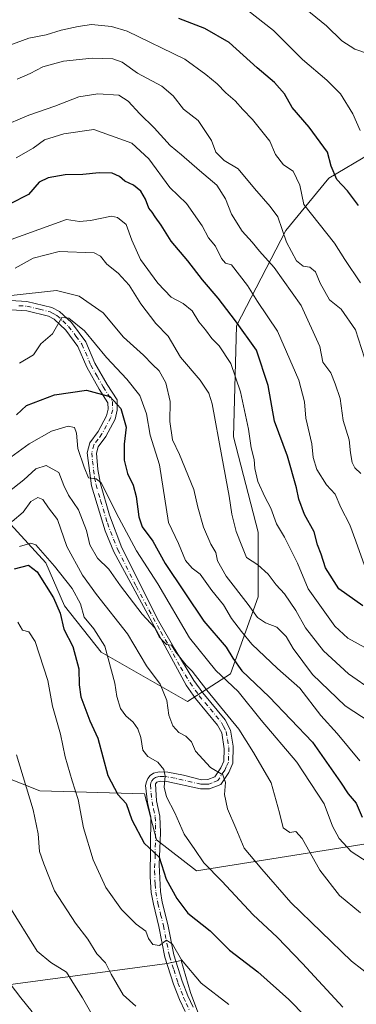
# Model space of a CAD drawing. Units: metres. Extents: x 628001 to 631458, y 4724989 to 4727367.
# Drawn here: x 628389 to 628491, y 4726449 to 4726750 of the extents above; entities that cross this region are included whole.
import ezdxf

# ---------------------------------------------------------------- set-up
doc = ezdxf.new("R2010")
doc.units = ezdxf.units.M
doc.header["$MEASUREMENT"] = 0
doc.linetypes.add('DGN Style 4', pattern=[2.638475, 1.318413, -0.659207, 0.001648, -0.659207])
for name, color, linetype, lineweight in [('Arbolado forestal CxS', 92, 'Continuous', 0), ('Camino Cxs', 7, 'Continuous', 0), ('Camino eje', 30, 'DGN Style 4', 13), ('Curva de nivel maestra', 30, 'Continuous', 30), ('Curva de nivel normal', 30, 'Continuous', 0), ('Espacio natural protegido', 121, 'Continuous', 13), ('Espacio natural protegido CxS', 121, 'Continuous', 0), ('Matorral CxS', 135, 'Continuous', 0)]:
    doc.layers.add(name, color=color, linetype=linetype, lineweight=lineweight)

# ---------------------------------------------------------------- blocks, each defined once
blk = doc.blocks.new('*U16')
at = {"layer": 'Espacio natural protegido CxS', "color": 121, "linetype": 'Continuous', "lineweight": 0, "flags": 128}
blk.add_lwpolyline([(628443.983, 4726444.5481), (628440.799, 4726453.0091), (628437.9556, 4726462.8155), (628433.672, 4726461.9151), (628349.237, 4726450.5671)], dxfattribs=at)
blk = doc.blocks.new('*U17')
at = {"layer": 'Camino Cxs', "color": 7, "linetype": 'Continuous', "lineweight": 0}
for points in [[(628385.8201, 4726664.3801, 835.7644), (628390.7201, 4726664.0901, 834.6242), (628398.4301, 4726662.2501, 833.6154), (628400.7701, 4726661.0101, 833.5433), (628404.3901, 4726657.6501, 833.4943), (628408.8001, 4726651.8001, 832.213), (628411.5801, 4726645.2901, 830.8734), (628415.2801, 4726638.8001, 827.9243), (628418.3301, 4726634.0301, 827.5036), (628418.4101, 4726630.9101, 826.8564), (628417.7202, 4726628.1601, 825.3853), (628414.9201, 4726622.9101, 824.3227), (628412.5601, 4726619.7301, 822.8409), (628412.0601, 4726617.7601, 822.4357), (628412.4301, 4726612.8301, 822.9101), (628413.3101, 4726608.4201, 822.3348), (628416.0301, 4726598.8701, 821.9935), (628419.8501, 4726588.8901, 823.8243), (628431.0602, 4726566.5501, 818.2596), (628435.9701, 4726557.8801, 820.3653), (628441.8301, 4726548.3801, 819.8771), (628444.5701, 4726544.5601, 820.2112), (628451.4301, 4726536.2901, 817.0424), (628453.0301, 4726533.2001, 816.7616), (628453.8801, 4726528.3301, 815.5758), (628453.7601, 4726523.0901, 815.2164), (628452.4701, 4726520.2501, 815.1215), (628450.0301, 4726516.6201, 813.1814), (628446.6401, 4726515.3001, 811.7091), (628443.8401, 4726515.2201, 813.2809), (628433.5401, 4726517.5301, 809.5538), (628431.4901, 4726517.6201, 808.0387), (628430.5051, 4726517.3401, 807.3607), (628430.0801, 4726516.7751, 807.1073), (628430.4301, 4726511.5501, 807.4137), (628431.4201, 4726506.8801, 807.7113), (628431.5901, 4726501.9501, 807.2243), (628431.1801, 4726491.9901, 805.6302), (628431.5801, 4726483.9101, 801.526), (628432.1801, 4726480.6301, 799.6817), (628433.8901, 4726473.7801, 797.9072), (628435.6901, 4726464.5001, 796.8036), (628438.2801, 4726456.5001, 795.2516), (628439.9801, 4726452.0201, 793.8601), (628441.5901, 4726448.5301, 793.3729)], [(628439.1101, 4726447.2101, 792.7809), (628437.4001, 4726450.9401, 792.8907), (628435.6401, 4726455.5701, 794.0425), (628432.9801, 4726463.8001, 795.0693), (628431.1601, 4726473.1801, 796.7037), (628429.4401, 4726480.0301, 798.3697), (628428.8001, 4726483.5401, 799.6432), (628428.4201, 4726488.4201, 802.8801), (628428.6201, 4726506.6001, 804.4798), (628427.6602, 4726511.1001, 804.7858), (628427.0702, 4726516.3001, 805.5677), (628427.3201, 4726517.4301, 805.5087), (628427.7201, 4726518.3801, 805.5628), (628428.4301, 4726519.3101, 806.1736), (628429.4901, 4726520.0401, 807.2191), (628431.2401, 4726520.4401, 808.996), (628433.8601, 4726520.3201, 811.2086), (628438.6201, 4726519.4301, 813.9306), (628444.1501, 4726518.0401, 813.5426), (628446.0801, 4726518.0901, 812.6224), (628448.2001, 4726518.9101, 812.9833), (628450.0201, 4726521.6201, 814.909), (628450.9801, 4726523.7501, 815.0431), (628451.1201, 4726527.4601, 814.8824), (628450.3401, 4726532.3101, 817.1433), (628449.0801, 4726534.7301, 817.5848), (628442.3501, 4726542.8501, 818.9553), (628439.4501, 4726546.8901, 818.1066), (628417.3101, 4726587.6901, 822.0282), (628414.7201, 4726594.0401, 821.7164), (628410.5602, 4726607.8301, 822.6394), (628409.2101, 4726617.9201, 822.7555), (628409.9801, 4726620.9501, 822.8186), (628412.5501, 4726624.4201, 823.6934), (628415.0901, 4726629.1801, 825.0859), (628415.6001, 4726631.2201, 825.7622), (628415.5501, 4726633.1801, 826.303), (628412.8802, 4726637.3501, 826.6248), (628409.0701, 4726644.0501, 831.7461), (628406.3601, 4726650.4001, 832.074), (628402.7001, 4726655.3201, 832.429), (628399.1201, 4726658.7201, 832.4268), (628397.4201, 4726659.6101, 832.5771), (628390.8201, 4726661.2401, 833.8881), (628385.9501, 4726661.5601, 835.2947)]]:
    blk.add_polyline3d(points, dxfattribs=at)

msp = doc.modelspace()

# ---------------------------------------------------------------- linework, layer by layer
at = {"layer": 'Arbolado forestal CxS', "color": 92, "linetype": 'Continuous', "lineweight": 0}
for points in [[(628343.0067, 4726756.3343, 887.2752), (628346.7677, 4726742.2303, 881.5472), (628348.6473, 4726728.1255, 874.2798), (628332.6628, 4726701.7977, 868.996), (628324.1993, 4726685.8139, 865.9535), (628310.0951, 4726661.3663, 860.222), (628293.1699, 4726653.8445, 855.9948), (628293.1695, 4726637.8595, 850.6101), (628308.2135, 4726623.7557, 845.1759), (628328.8993, 4726615.2925, 838.9155), (628351.4661, 4726605.8895, 829.0757), (628375.9141, 4726606.8305, 821.5768), (628396.5997, 4726584.2635, 804.2508), (628402.2415, 4726571.0997, 801.9941), (628413.5243, 4726556.9945, 804.1368), (628439.8521, 4726541.9505, 813.2563), (628453.0161, 4726550.4125, 822.6083), (628461.4797, 4726573.9203, 837.3364), (628461.4799, 4726593.6659, 842.5716), (628453.9573, 4726622.8139, 842.2643), (628454.8991, 4726656.6645, 849.7038), (628469.9435, 4726685.8131, 865.6033), (628483.1079, 4726701.7969, 874.1878), (628508.4961, 4726716.8417, 886.6842)], [(628343.0067, 4726756.3343, 887.2752), (628346.7677, 4726742.2303, 881.5472), (628348.6473, 4726728.1255, 874.2798), (628332.6628, 4726701.7977, 868.996), (628324.1993, 4726685.8139, 865.9535), (628310.0951, 4726661.3663, 860.222), (628293.1699, 4726653.8445, 855.9948), (628293.1695, 4726637.8595, 850.6101), (628308.2135, 4726623.7557, 845.1759), (628328.8993, 4726615.2925, 838.9155), (628351.4661, 4726605.8895, 829.0757), (628375.9141, 4726606.8305, 821.5768), (628396.5997, 4726584.2635, 804.2508), (628402.2415, 4726571.0997, 801.9941), (628413.5243, 4726556.9945, 804.1368), (628439.8521, 4726541.9505, 813.2563), (628453.0161, 4726550.4125, 822.6083), (628461.4797, 4726573.9203, 837.3364), (628461.4799, 4726593.6659, 842.5716), (628453.9573, 4726622.8139, 842.2643), (628454.8991, 4726656.6645, 849.7038), (628469.9435, 4726685.8131, 865.6033), (628483.1079, 4726701.7969, 874.1878), (628508.4961, 4726716.8417, 886.6842)], [(628504.6743, 4726500.0537, 824.6821), (628442.6721, 4726490.2351, 804.1605), (628430.4484, 4726499.6381, 801.1353), (628426.6875, 4726513.7419, 803.15), (628394.7175, 4726514.6831, 791.177), (628373.0917, 4726523.1451, 785.1406), (628385.3162, 4726552.2939, 792.9074), (628371.7805, 4726569.3427, 796.9117), (628368.0375, 4726575.8967, 800.6432), (628334.3454, 4726569.3429, 803.7005), (628305.3335, 4726573.0881, 807.0291), (628286.6155, 4726579.6421, 813.3772), (628272.5776, 4726576.8333, 815.6802), (628246.3721, 4726567.4705, 819.7375), (628213.5969, 4726557.0587, 820.7596), (628211.4391, 4726568.5933, 826.0061), (628210.6423, 4726572.8535, 828.3803), (628201.1433, 4726571.9617, 828.5269), (628181.4113, 4726573.9677, 829.7652)], [(628641.1746, 4726447.3387, 818.1319), (628647.6679, 4726465.9293, 827.569), (628642.6593, 4726487.3831, 837.2282), (628629.6143, 4726489.2841, 837.7406), (628605.2813, 4726491.1573, 838.3126), (628588.1435, 4726485.7021, 834.0285), (628584.6921, 4726484.6035, 833.3415), (628568.7821, 4726476.1767, 828.8049), (628529.4751, 4726488.3487, 825.9999), (628504.6743, 4726500.0537, 824.6821), (628442.6721, 4726490.2351, 804.1605), (628430.4484, 4726499.6381, 801.1353), (628426.6875, 4726513.7419, 803.15), (628394.7175, 4726514.6831, 791.177), (628373.0917, 4726523.1451, 785.1406), (628385.3162, 4726552.2939, 792.9074), (628371.7805, 4726569.3427, 796.9117), (628368.0375, 4726575.8967, 800.6432), (628334.3454, 4726569.3429, 803.7005), (628305.3335, 4726573.0881, 807.0291), (628286.6155, 4726579.6421, 813.3772), (628272.5776, 4726576.8333, 815.6802), (628246.3721, 4726567.4705, 819.7375), (628213.5969, 4726557.0587, 820.7596)]]:
    msp.add_polyline3d(points, dxfattribs=at)
at = {"layer": 'Camino Cxs', "color": 7, "linetype": 'Continuous', "lineweight": 0}
for points in [[(628385.8201, 4726664.3801, 835.7644), (628390.7201, 4726664.0901, 834.6242), (628398.4301, 4726662.2501, 833.6154), (628400.7701, 4726661.0101, 833.5433), (628404.3901, 4726657.6501, 833.4943), (628408.8001, 4726651.8001, 832.213), (628411.5801, 4726645.2901, 830.8734), (628415.2801, 4726638.8001, 827.9243), (628418.3301, 4726634.0301, 827.5036), (628418.4101, 4726630.9101, 826.8564), (628417.7202, 4726628.1601, 825.3853), (628414.9201, 4726622.9101, 824.3227), (628412.5601, 4726619.7301, 822.8409), (628412.0601, 4726617.7601, 822.4357), (628412.4301, 4726612.8301, 822.9101), (628413.3101, 4726608.4201, 822.3348), (628416.0301, 4726598.8701, 821.9935), (628419.8501, 4726588.8901, 823.8243), (628431.0602, 4726566.5501, 818.2596), (628435.9701, 4726557.8801, 820.3653), (628441.8301, 4726548.3801, 819.8771), (628444.5701, 4726544.5601, 820.2112), (628451.4301, 4726536.2901, 817.0424), (628453.0301, 4726533.2001, 816.7616), (628453.8801, 4726528.3301, 815.5758), (628453.7601, 4726523.0901, 815.2164), (628452.4701, 4726520.2501, 815.1215), (628450.0301, 4726516.6201, 813.1814), (628446.6401, 4726515.3001, 811.7091), (628443.8401, 4726515.2201, 813.2809), (628433.5401, 4726517.5301, 809.5538), (628431.4901, 4726517.6201, 808.0387), (628430.5051, 4726517.3401, 807.3607), (628430.0801, 4726516.7751, 807.1073), (628430.4301, 4726511.5501, 807.4137), (628431.4201, 4726506.8801, 807.7113), (628431.5901, 4726501.9501, 807.2243), (628431.1801, 4726491.9901, 805.6302), (628431.5801, 4726483.9101, 801.526), (628432.1801, 4726480.6301, 799.6817), (628433.8901, 4726473.7801, 797.9072), (628435.6901, 4726464.5001, 796.8036), (628438.2801, 4726456.5001, 795.2516), (628439.9801, 4726452.0201, 793.8601), (628441.5901, 4726448.5301, 793.3729)], [(628439.1101, 4726447.2101, 792.7809), (628437.4001, 4726450.9401, 792.8907), (628435.6401, 4726455.5701, 794.0425), (628432.9801, 4726463.8001, 795.0693), (628431.1601, 4726473.1801, 796.7037), (628429.4401, 4726480.0301, 798.3697), (628428.8001, 4726483.5401, 799.6432), (628428.4201, 4726488.4201, 802.8801), (628428.6201, 4726506.6001, 804.4798), (628427.6602, 4726511.1001, 804.7858), (628427.0702, 4726516.3001, 805.5677), (628427.3201, 4726517.4301, 805.5087), (628427.7201, 4726518.3801, 805.5628), (628428.4301, 4726519.3101, 806.1736), (628429.4901, 4726520.0401, 807.2191), (628431.2401, 4726520.4401, 808.996), (628433.8601, 4726520.3201, 811.2086), (628438.6201, 4726519.4301, 813.9306), (628444.1501, 4726518.0401, 813.5426), (628446.0801, 4726518.0901, 812.6224), (628448.2001, 4726518.9101, 812.9833), (628450.0201, 4726521.6201, 814.909), (628450.9801, 4726523.7501, 815.0431), (628451.1201, 4726527.4601, 814.8824), (628450.3401, 4726532.3101, 817.1433), (628449.0801, 4726534.7301, 817.5848), (628442.3501, 4726542.8501, 818.9553), (628439.4501, 4726546.8901, 818.1066), (628417.3101, 4726587.6901, 822.0282), (628414.7201, 4726594.0401, 821.7164), (628410.5602, 4726607.8301, 822.6394), (628409.2101, 4726617.9201, 822.7555), (628409.9801, 4726620.9501, 822.8186), (628412.5501, 4726624.4201, 823.6934), (628415.0901, 4726629.1801, 825.0859), (628415.6001, 4726631.2201, 825.7622), (628415.5501, 4726633.1801, 826.303), (628412.8802, 4726637.3501, 826.6248), (628409.0701, 4726644.0501, 831.7461), (628406.3601, 4726650.4001, 832.074), (628402.7001, 4726655.3201, 832.429), (628399.1201, 4726658.7201, 832.4268), (628397.4201, 4726659.6101, 832.5771), (628390.8201, 4726661.2401, 833.8881), (628385.9501, 4726661.5601, 835.2947)]]:
    msp.add_polyline3d(points, dxfattribs=at)
at = {"layer": 'Camino eje', "color": 30, "linetype": 'DGN Style 4', "lineweight": 13}
msp.add_polyline3d([(628388.3351, 4726662.8251, 834.4817), (628390.7701, 4726662.6651, 833.7537), (628394.6251, 4726661.7451, 833.2273), (628397.9251, 4726660.9301, 833.068), (628398.7751, 4726660.4851, 833.0377), (628399.9451, 4726659.8651, 832.9594), (628401.7551, 4726658.1851, 832.4392), (628403.5451, 4726656.4851, 832.7554), (628405.7501, 4726653.5601, 832.2542), (628407.5801, 4726651.1001, 831.5745), (628410.3251, 4726644.6701, 831.2316), (628412.2301, 4726641.3201, 828.783), (628414.0801, 4726638.0751, 827.2357), (628416.9401, 4726633.6051, 826.4629), (628417.0051, 4726631.0651, 825.7768), (628416.4051, 4726628.6701, 825.0891), (628413.7351, 4726623.6651, 823.9719), (628412.5551, 4726622.0751, 823.3396), (628411.2701, 4726620.3401, 822.8686), (628410.6351, 4726617.8401, 822.6033), (628410.8201, 4726615.3751, 823.0176), (628411.4951, 4726610.3301, 822.8486), (628411.9351, 4726608.1251, 822.152), (628413.2951, 4726603.3501, 820.8326), (628415.3751, 4726596.4551, 821.4264), (628417.2851, 4726591.4651, 821.8335), (628418.5801, 4726588.2901, 822.7712), (628424.1851, 4726577.1201, 818.7619), (628431.7241, 4726563.2271, 817.9598), (628434.1791, 4726558.8921, 818.8334), (628437.7101, 4726552.3851, 818.52), (628440.6401, 4726547.6351, 818.6571), (628443.4601, 4726543.7051, 819.3677), (628446.8251, 4726539.6451, 818.3773), (628450.2551, 4726535.5101, 817.2447), (628450.8851, 4726534.3001, 817.0498), (628451.6851, 4726532.7551, 816.6362), (628452.1101, 4726530.3201, 815.5781), (628452.5001, 4726527.8951, 814.4902), (628452.4401, 4726525.2751, 814.5883), (628452.3701, 4726523.4201, 814.7889), (628451.7251, 4726522.0001, 814.9581), (628451.2451, 4726520.9351, 814.8562), (628449.1151, 4726517.7651, 812.8769), (628447.4201, 4726517.1051, 811.4457), (628446.3601, 4726516.6951, 811.9967), (628444.9601, 4726516.6551, 812.7738), (628443.9951, 4726516.6301, 813.3099), (628441.2301, 4726517.3251, 813.8958), (628436.0801, 4726518.4801, 812.1505), (628433.7001, 4726518.9251, 810.3881), (628432.6751, 4726518.9701, 809.5713), (628431.1501, 4726518.9825, 808.3433), (628430.0601, 4726518.7351, 807.3956), (628429.4675, 4726518.3251, 806.849), (628428.9951, 4726517.7451, 806.413), (628428.7001, 4726517.1025, 806.1807), (628428.5351, 4726516.4401, 806.0598), (628428.7501, 4726513.9251, 806.1836), (628429.0451, 4726511.3251, 806.1176), (628429.5251, 4726509.0751, 806.0397), (628430.0201, 4726506.7401, 806.098), (628430.1051, 4726504.2751, 805.7443), (628430.0051, 4726495.1851, 805.2606), (628429.8001, 4726490.2051, 804.2187), (628430.0001, 4726486.1651, 802.5841), (628430.1901, 4726483.7251, 800.5777), (628430.8101, 4726480.3301, 799.0004), (628431.6701, 4726476.9051, 797.908), (628432.5251, 4726473.4801, 796.8731), (628434.3351, 4726464.1501, 795.9121), (628435.6651, 4726460.0351, 795.4284), (628436.9601, 4726456.0351, 794.608), (628438.6901, 4726451.4801, 793.3175), (628439.4951, 4726449.7351, 793.2942), (628440.3501, 4726447.8701, 793.0564)], dxfattribs=at)
at = {"layer": 'Curva de nivel maestra', "color": 30, "linetype": 'Continuous', "lineweight": 30, "flags": 128}
for points, elevation in [([(628492.12, 4726693.4401), (628488.81, 4726697.9001), (628485.51, 4726701.4101), (628483.81, 4726705.4601), (628482.66, 4726709.6901), (628477.1, 4726717.3701), (628471.86, 4726723.4101), (628469.5, 4726727.5201), (628466.48, 4726730.9901), (628461.18, 4726735.4501), (628452.64, 4726743.2401), (628445.13, 4726747.5001), (628437.24, 4726750.5801)], 875), ([(628493.48, 4726571.1201), (628486.09, 4726576.3001), (628482.05, 4726582.7901), (628480.73, 4726586.9201), (628479.6, 4726589.7601), (628478.62, 4726593.7801), (628475.64, 4726599.0301), (628473.86, 4726603.7201), (628473.23, 4726607.2201), (628470.46, 4726616.8601), (628466.49, 4726627.5801), (628464.52, 4726638.4401), (628460.94, 4726649.2001), (628454.57, 4726658.1601), (628449.22, 4726665.1501), (628444.44, 4726670.7001), (628439.95, 4726676.5401), (628434.92, 4726682.5301), (628431.85, 4726687.4601), (628430.01, 4726689.9501), (628429.12, 4726691.3901), (628428.05, 4726692.6501), (628427.08, 4726695.3501), (628425.58, 4726697.8501), (628423.34, 4726699.6101), (628420.76, 4726700.8601), (628419.09, 4726702.3201), (628416.85, 4726703.3001), (628412.88, 4726703.4301), (628407.85, 4726702.8801), (628402.5, 4726702.7901), (628397.29, 4726701.9001), (628394.53, 4726700.6001), (628391.23, 4726696.8301), (628385.72, 4726693.9401)], 850), ([(628387.62, 4726629.5201), (628390.63, 4726632.3901), (628399.26, 4726635.5801), (628408.99, 4726636.9801), (628416.14, 4726635.0701), (628419.54, 4726631.4001), (628421.09, 4726625.7301), (628420.5, 4726620.4801), (628420.53, 4726615.6601), (628421.5, 4726611.5601), (628423.28, 4726608.0401), (628424.22, 4726604.5001), (628424.95, 4726598.3801), (628426.04, 4726595.3001), (628429.28, 4726590.8701), (628433.02, 4726584.1101), (628444.84, 4726566.4901), (628451.72, 4726558.4901), (628453.72, 4726555.2101), (628456.49, 4726551.3301), (628464.83, 4726543.3601), (628478.1, 4726529.4701), (628486.66, 4726517.3201), (628488.99, 4726513.7701), (628491.38, 4726510.8501), (628493.28, 4726506.5801)], 825), ([(628386.99, 4726582.4601), (628391.23, 4726583.6001), (628393.91, 4726581.5001), (628398.97, 4726573.5701), (628401, 4726568.9201), (628402.09, 4726564.0201), (628404.84, 4726558.7701), (628406.69, 4726551.9501), (628406.74, 4726547.0401), (628407.25, 4726543.3801), (628409.98, 4726535.9801), (628412.52, 4726530.7501), (628415.48, 4726519.2801), (628418.61, 4726513.4801), (628421.16, 4726510.7401), (628422.84, 4726505.8201), (628426.6, 4726498.6101), (628431.19, 4726494.3901), (628433.34, 4726487.6901), (628436.6, 4726481.7701), (628439.93, 4726477.2601), (628446.79, 4726471.8901), (628452.66, 4726466.0201), (628461.38, 4726459.3301), (628470.8, 4726450.9401), (628486.07, 4726435.4801)], 800)]:
    msp.add_lwpolyline(points, dxfattribs=dict(at, elevation=elevation))
at = {"layer": 'Curva de nivel normal', "color": 30, "linetype": 'Continuous', "lineweight": 0, "flags": 128}
for points, elevation in [([(628472.58, 4726756.3201), (628482.33, 4726748.3401), (628487.02, 4726743.7401), (628491, 4726741.2201), (628494.9, 4726739.8401)], 885), ([(628458.21, 4726753.0601), (628466.14, 4726746.8601), (628475.03, 4726738.0101), (628482.46, 4726731.7501), (628486.64, 4726727.4901), (628490.43, 4726721.4701), (628492.61, 4726716.3301)], 880), ([(628385.56, 4726742.3701), (628391.36, 4726744.5401), (628396.69, 4726745.5201), (628401.26, 4726746.9601), (628406.5, 4726748.0801), (628410.56, 4726748.7601), (628416.6, 4726748.1501), (628421.44, 4726746.7001), (628439.07, 4726738.1701), (628445.44, 4726733.4801), (628448.93, 4726730.5801), (628451.59, 4726727.8001), (628454.45, 4726725.4101), (628456.75, 4726722.7701), (628459.7, 4726719.7001), (628465.07, 4726713.0701), (628466.76, 4726709.0501), (628469.22, 4726705.8901), (628472.15, 4726703.9201), (628474.16, 4726699.6201), (628475.46, 4726693.7301), (628484.82, 4726681.9201), (628488, 4726676.9001), (628492.7, 4726669.8501)], 870), ([(628387.86, 4726732.0401), (628391.8, 4726733.7701), (628395.68, 4726735.7701), (628402.02, 4726737.5401), (628410.71, 4726738.4201), (628417.06, 4726738.2001), (628419.9, 4726737.1701), (628424.58, 4726733.8301), (628432.01, 4726729.8401), (628435.49, 4726726.9001), (628438.69, 4726722.8601), (628443.12, 4726719.3901), (628447.17, 4726713.3301), (628448.57, 4726709.7601), (628451.12, 4726707.2101), (628455.36, 4726704.6301), (628460.31, 4726698.5801), (628465.18, 4726693.1201), (628467.5, 4726689.9501), (628470.18, 4726682.2001), (628473.2, 4726676.5301), (628475.27, 4726674.9401), (628477.23, 4726674.6101), (628479.03, 4726673.1801), (628480.44, 4726669.7201), (628483.24, 4726664.6201), (628486.79, 4726661.7501), (628491.17, 4726655.4301), (628493.98, 4726646.9001)], 865), ([(628492.83, 4726611.5301), (628491.06, 4726613.3401), (628490.21, 4726614.9001), (628489.69, 4726617.8701), (628489.25, 4726621.8801), (628487.49, 4726627.7701), (628486.56, 4726634.5201), (628485.01, 4726638.9301), (628483.68, 4726642.2701), (628481.28, 4726645.5401), (628480.3, 4726650.3601), (628474.6, 4726662.8601), (628466.37, 4726674.4601), (628461.84, 4726679.4401), (628459.61, 4726682.2101), (628456.62, 4726685.5501), (628453.27, 4726690.8001), (628451.47, 4726695.4601), (628448.8, 4726699.6701), (628443.52, 4726704.1201), (628438.07, 4726708.9001), (628434.62, 4726711.7701), (628429.68, 4726717.1201), (628425.3, 4726721.3901), (628421.73, 4726725.2901), (628418.88, 4726727.0901), (628412.5, 4726727.5401), (628406.63, 4726726.6001), (628399.33, 4726723.7601), (628391.43, 4726721.0401), (628382.76, 4726717.3201)], 860), ([(628494, 4726583.5201), (628491.33, 4726590.9201), (628489.45, 4726595.8501), (628486.71, 4726601.1801), (628485.03, 4726605.2301), (628482.39, 4726608.1201), (628479.38, 4726612.7601), (628478.33, 4726616.4101), (628477.84, 4726620.6501), (628476, 4726628.4901), (628475.61, 4726633.4901), (628473.92, 4726640.0801), (628467.41, 4726655.0301), (628461.25, 4726664.1001), (628458.23, 4726668.9501), (628453.28, 4726675.3501), (628451.46, 4726675.7801), (628450.22, 4726677.2601), (628448.48, 4726681.0201), (628446.3, 4726683.6001), (628444.36, 4726687.1801), (628439.55, 4726694.0101), (628434.5, 4726698.9701), (628428.01, 4726707.6701), (628422.85, 4726712.5001), (628411.23, 4726716.6701), (628402.09, 4726715.3501), (628396.13, 4726713.4901), (628392.66, 4726710.9701), (628387.5, 4726707.9501)], 855), ([(628371.56, 4726677.8201), (628402.9, 4726689.1301), (628406.9, 4726688.5701), (628410.23, 4726688.8701), (628416.64, 4726690.1301), (628418.52, 4726689.7501), (628421.11, 4726687.6501), (628422.89, 4726682.8901), (628425.53, 4726676.9801), (628430.76, 4726669.7101), (628434.88, 4726665.4601), (628438.55, 4726663.4501), (628441.28, 4726661.2601), (628443.37, 4726657.8801), (628445.36, 4726655.4201), (628447.26, 4726652.7601), (628449.59, 4726650.5601), (628453.14, 4726645.2201), (628456.12, 4726636.5101), (628458.49, 4726625.1401), (628459.34, 4726619.4401), (628460.27, 4726615.8101), (628460.46, 4726613.1301), (628461.37, 4726609.1201), (628463.48, 4726604.4101), (628465.38, 4726601.0201), (628467.06, 4726596.1601), (628469.47, 4726592.1101), (628473.47, 4726584.1501), (628476.76, 4726576.3801), (628484.95, 4726564.9001), (628488.88, 4726561.2301), (628495.23, 4726557.8201)], 845), ([(628387.24, 4726674.2601), (628392.74, 4726677.3301), (628400.63, 4726679.4001), (628411.36, 4726678.9601), (628413.31, 4726677.9701), (628415.26, 4726675.5301), (628418.64, 4726672.7701), (628422, 4726669.0801), (628425.58, 4726663.3801), (628430.17, 4726657.4301), (628433.96, 4726653.5601), (628437.75, 4726647.1201), (628443.77, 4726640.1301), (628446.4, 4726636.1101), (628447.39, 4726632.8901), (628450.35, 4726616.8101), (628452.62, 4726604.6801), (628453.42, 4726599.1001), (628454.79, 4726593.8201), (628456.52, 4726589.4901), (628457.89, 4726585.8801), (628461.4, 4726583.6601), (628464.52, 4726580.7801), (628466.95, 4726577.5401), (628469.53, 4726574.7801), (628472.96, 4726569.7401), (628475.89, 4726564.4701), (628481.47, 4726557.4201), (628489.08, 4726550.4101), (628496.7, 4726545.0501)], 840), ([(628386.02, 4726665.9801), (628399.84, 4726667.4401), (628406.77, 4726665.7001), (628414.07, 4726660.6601), (628420.35, 4726653.2401), (628426.41, 4726647.6901), (628429.22, 4726644.8201), (628431.2, 4726642.9801), (628433.3, 4726639.2801), (628434.55, 4726633.5201), (628434.43, 4726627.4901), (628435.3, 4726621.8201), (628437.41, 4726617.3301), (628441.85, 4726606.7001), (628442.99, 4726601.2601), (628444.81, 4726595.1601), (628447, 4726589.9801), (628448.58, 4726587.4001), (628449.09, 4726584.8801), (628451.7, 4726580.1801), (628458.45, 4726571.5201), (628461.3, 4726567.5601), (628463.74, 4726565.9401), (628467.14, 4726564.6401), (628469.98, 4726561.7401), (628472.14, 4726558.0801), (628478.08, 4726550.1401), (628488.05, 4726540.6301), (628495.68, 4726535.6101)], 835), ([(628388.56, 4726645.2501), (628392.77, 4726647.8601), (628395.05, 4726651.1501), (628398.65, 4726654.2401), (628401.51, 4726659.2301), (628403.56, 4726659.0301), (628408.36, 4726655.1401), (628415.12, 4726647.0501), (628421.37, 4726640.4201), (628425.28, 4726635.3501), (628427.38, 4726629.8401), (628428.42, 4726623.2401), (628431.3, 4726614.2301), (628434.09, 4726596.6301), (628437.16, 4726590.2201), (628439.29, 4726584.9601), (628441.27, 4726582.6201), (628443.72, 4726580.7901), (628447.28, 4726575.8201), (628450.9, 4726571.4401), (628453.34, 4726567.2501), (628456.38, 4726563.3001), (628459.56, 4726559.4001), (628467.4, 4726551.9801), (628474.18, 4726546.0201), (628480.62, 4726537.6601), (628485.62, 4726532.1501), (628492.52, 4726523.7701)], 830), ([(628495.11, 4726492.7301), (628489.85, 4726496.1001), (628486.25, 4726500.0501), (628484.14, 4726503.9001), (628481.63, 4726510.6601), (628473.27, 4726523.3901), (628462.39, 4726536.2601), (628455.36, 4726544.9901), (628448.51, 4726551.3801), (628440.49, 4726561.4201), (628430.82, 4726577.9201), (628424.26, 4726587.9001), (628418.93, 4726598.0401), (628413.51, 4726608.7701), (628411.93, 4726609.9801), (628409.65, 4726610.2401), (628408.34, 4726613.5201), (628406.35, 4726619.2501), (628406, 4726623.8401), (628405.35, 4726625.6101), (628403.38, 4726625.9801), (628398.36, 4726624.4601), (628391.48, 4726620.6101), (628385.83, 4726616.5801)], 820), ([(628385.02, 4726605.9001), (628389.82, 4726609.6401), (628393.56, 4726612.9901), (628396.67, 4726613.9801), (628400.54, 4726611.9101), (628402.1, 4726607.9501), (628403.55, 4726605.0001), (628406.6, 4726600.5001), (628408.97, 4726594.1401), (628409.98, 4726589.7401), (628412.36, 4726585.7201), (628415.86, 4726582.3201), (628419.36, 4726577.2801), (628426.01, 4726568.6001), (628429.88, 4726564.4301), (628431.26, 4726561.6901), (628432.32, 4726560.4401), (628433.42, 4726559.3301), (628434.98, 4726559.1801), (628436.34, 4726556.9801), (628439.51, 4726553.0201), (628441.3, 4726551.2201), (628445.8, 4726545.4101), (628455.61, 4726533.5101), (628460.09, 4726526.3501), (628465.4, 4726517.0601), (628468.02, 4726507.8801), (628469.12, 4726503.3801), (628471.13, 4726501.8901), (628473, 4726502.2601), (628474.89, 4726500.1001), (628480.35, 4726490.4101), (628486.3, 4726482.6701), (628492.74, 4726477.3901)], 815), ([(628386.29, 4726596.9001), (628389.6, 4726599.7601), (628391.97, 4726603.0001), (628394.15, 4726604.2801), (628395.68, 4726603.6001), (628397.41, 4726601.0901), (628400.13, 4726597.5201), (628402.97, 4726589.2301), (628407.78, 4726580.5001), (628412.09, 4726574.6401), (628421.51, 4726562.6101), (628427.31, 4726552.8201), (628431.54, 4726547.2601), (628433.53, 4726542.2201), (628434.15, 4726537.7301), (628435.35, 4726534.5201), (628437.26, 4726532.4701), (628439.39, 4726531.3201), (628441.08, 4726529.6201), (628442.35, 4726526.7601), (628446.94, 4726521.7901), (628450.72, 4726519.4801), (628451.47, 4726517.1801), (628451.15, 4726513.4901), (628452.05, 4726509.1101), (628454.67, 4726503.2001), (628457.2, 4726497.1301), (628462.6, 4726490.7501), (628471.41, 4726480.5601), (628490.01, 4726462.5901), (628496.3, 4726457.7601)], 810), ([(628388.56, 4726589.3201), (628391.97, 4726590.3001), (628393.56, 4726589.7801), (628399.23, 4726583.3001), (628404.6, 4726576.4801), (628407.14, 4726571.7401), (628408.28, 4726567.6901), (628411.28, 4726564.0901), (628414.62, 4726558.8301), (628417.68, 4726547.4901), (628418.24, 4726543.4901), (628419.39, 4726539.8201), (628421.06, 4726537.5301), (628423.25, 4726535.6401), (628424.71, 4726533.5301), (628425.58, 4726530.9801), (628426.25, 4726527.0601), (628427.73, 4726525.1001), (628430.85, 4726523.3901), (628432.6, 4726521.1801), (628433.05, 4726519.0801), (628432.7, 4726515.7901), (628433.44, 4726512.8301), (628436, 4726507.9201), (628438.83, 4726501.4201), (628442.14, 4726496.7301), (628444.86, 4726492.6301), (628450.35, 4726487.0601), (628459.95, 4726476.7901), (628467.26, 4726469.9901), (628474.98, 4726461.9401), (628487.34, 4726448.5301)], 805), ([(628388.03, 4726566.2001), (628389.44, 4726563.7001), (628391.34, 4726563.1901), (628393.3, 4726560.2701), (628397.14, 4726548.3001), (628398.6, 4726540.4601), (628401.05, 4726531.9901), (628402.53, 4726525.0701), (628404.62, 4726517.7201), (628406.48, 4726511.9701), (628408.14, 4726503.3401), (628411.06, 4726493.5401), (628414.88, 4726485.1301), (628419.7, 4726478.4101), (628424.21, 4726473.9601), (628427.1, 4726471.7301), (628427.92, 4726469.5401), (628429.25, 4726467.7001), (628431.27, 4726467.4201), (628433.44, 4726469.0601), (628435.31, 4726467.7801), (628438.03, 4726462.9801), (628444.01, 4726455.9001), (628452.49, 4726449.4101)], 795), ([(628424.12, 4726448.8601), (628420.23, 4726452.3201), (628416.56, 4726458.6101), (628414.82, 4726462.1301), (628412.14, 4726464.8601), (628409.45, 4726469.3601), (628405.69, 4726474.2701), (628399.25, 4726484.0801), (628395.94, 4726492.3301), (628394.69, 4726496.1601), (628394.28, 4726501.4901), (628392.75, 4726508.8401), (628387.66, 4726525.6301)], 790), ([(628385.08, 4726479.9101), (628393.94, 4726465.6301), (628398.1, 4726462.2201), (628402.92, 4726459.2101), (628405.29, 4726455.3301), (628407.81, 4726451.4401), (628410.22, 4726447.1501)], 785), ([(628384.4, 4726457.4501), (628388.94, 4726451.4601), (628392.38, 4726447.0901)], 780)]:
    msp.add_lwpolyline(points, dxfattribs=dict(at, elevation=elevation))
at = {"layer": 'Espacio natural protegido', "color": 121, "linetype": 'Continuous', "lineweight": 13, "flags": 128}
msp.add_lwpolyline([(628349.237, 4726450.5671), (628433.672, 4726461.9151), (628437.9556, 4726462.8155), (628440.799, 4726453.0091), (628443.983, 4726444.5481)], dxfattribs=at)
msp.add_lwpolyline([(628349.237, 4726450.5671), (628433.672, 4726461.9151), (628437.9556, 4726462.8155), (628440.799, 4726453.0091), (628443.983, 4726444.5481)], dxfattribs=at)
at = {"layer": 'Matorral CxS', "color": 135, "linetype": 'Continuous', "lineweight": 0}
for points in [[(628508.4961, 4726716.8417, 886.6842), (628483.1079, 4726701.7969, 874.1878), (628469.9435, 4726685.8131, 865.6033), (628454.8991, 4726656.6645, 849.7038), (628453.9573, 4726622.8139, 842.2643), (628461.4799, 4726593.6659, 842.5716), (628461.4797, 4726573.9203, 837.3364), (628453.0161, 4726550.4125, 822.6083), (628439.8521, 4726541.9505, 813.2563), (628413.5243, 4726556.9945, 804.1368), (628402.2415, 4726571.0997, 801.9941), (628396.5997, 4726584.2635, 804.2508), (628375.9141, 4726606.8305, 821.5768), (628351.4661, 4726605.8895, 829.0757), (628328.8993, 4726615.2925, 838.9155), (628308.2135, 4726623.7557, 845.1759), (628293.1695, 4726637.8595, 850.6101), (628293.1699, 4726653.8445, 855.9948), (628310.0951, 4726661.3663, 860.222), (628324.1993, 4726685.8139, 865.9535), (628332.6628, 4726701.7977, 868.996), (628348.6473, 4726728.1255, 874.2798), (628346.7677, 4726742.2303, 881.5472), (628343.0067, 4726756.3343, 887.2752)], [(628343.0067, 4726756.3343, 887.2752), (628346.7677, 4726742.2303, 881.5472), (628348.6473, 4726728.1255, 874.2798), (628332.6628, 4726701.7977, 868.996), (628324.1993, 4726685.8139, 865.9535), (628310.0951, 4726661.3663, 860.222), (628293.1699, 4726653.8445, 855.9948), (628293.1695, 4726637.8595, 850.6101), (628308.2135, 4726623.7557, 845.1759), (628328.8993, 4726615.2925, 838.9155), (628351.4661, 4726605.8895, 829.0757), (628375.9141, 4726606.8305, 821.5768), (628396.5997, 4726584.2635, 804.2508), (628402.2415, 4726571.0997, 801.9941), (628413.5243, 4726556.9945, 804.1368), (628439.8521, 4726541.9505, 813.2563), (628453.0161, 4726550.4125, 822.6083), (628461.4797, 4726573.9203, 837.3364), (628461.4799, 4726593.6659, 842.5716), (628453.9573, 4726622.8139, 842.2643), (628454.8991, 4726656.6645, 849.7038), (628469.9435, 4726685.8131, 865.6033), (628483.1079, 4726701.7969, 874.1878), (628508.4961, 4726716.8417, 886.6842)], [(628197.4189, 4726448.0097, 782.0751), (628194.6127, 4726483.5905, 793.5243), (628205.8433, 4726520.1071, 806.7578), (628207.7161, 4726554.7517, 819.9364), (628213.5969, 4726557.0587, 820.7596), (628246.3721, 4726567.4705, 819.7375), (628272.5776, 4726576.8333, 815.6802), (628286.6155, 4726579.6421, 813.3772), (628305.3335, 4726573.0881, 807.0291), (628334.3454, 4726569.3429, 803.7005), (628368.0375, 4726575.8967, 800.6432), (628371.7805, 4726569.3427, 796.9117), (628385.3162, 4726552.2939, 792.9074), (628373.0917, 4726523.1451, 785.1406), (628394.7175, 4726514.6831, 791.177), (628426.6875, 4726513.7419, 803.15), (628430.4484, 4726499.6381, 801.1353), (628442.6721, 4726490.2351, 804.1605), (628504.6743, 4726500.0537, 824.6821)], [(628641.1746, 4726447.3387, 818.1319), (628647.6679, 4726465.9293, 827.569), (628642.6593, 4726487.3831, 837.2282), (628629.6143, 4726489.2841, 837.7406), (628605.2813, 4726491.1573, 838.3126), (628588.1435, 4726485.7021, 834.0285), (628584.6921, 4726484.6035, 833.3415), (628568.7821, 4726476.1767, 828.8049), (628529.4751, 4726488.3487, 825.9999), (628504.6743, 4726500.0537, 824.6821), (628442.6721, 4726490.2351, 804.1605), (628430.4484, 4726499.6381, 801.1353), (628426.6875, 4726513.7419, 803.15), (628394.7175, 4726514.6831, 791.177), (628373.0917, 4726523.1451, 785.1406), (628385.3162, 4726552.2939, 792.9074), (628371.7805, 4726569.3427, 796.9117), (628368.0375, 4726575.8967, 800.6432), (628334.3454, 4726569.3429, 803.7005), (628305.3335, 4726573.0881, 807.0291), (628286.6155, 4726579.6421, 813.3772), (628272.5776, 4726576.8333, 815.6802), (628246.3721, 4726567.4705, 819.7375), (628213.5969, 4726557.0587, 820.7596)]]:
    msp.add_polyline3d(points, dxfattribs=at)

# ---------------------------------------------------------------- block references
at = {"layer": 'Camino Cxs', "color": 7, "linetype": 'Continuous', "lineweight": 0}
msp.add_blockref('*U17', (0, 0), dxfattribs=at)
at = {"layer": 'Espacio natural protegido CxS', "color": 121, "linetype": 'Continuous', "lineweight": 0}
msp.add_blockref('*U16', (0, 0), dxfattribs=at)
msp.add_blockref('*U16', (0, 0), dxfattribs=at)

doc.saveas('drawing.dxf')
